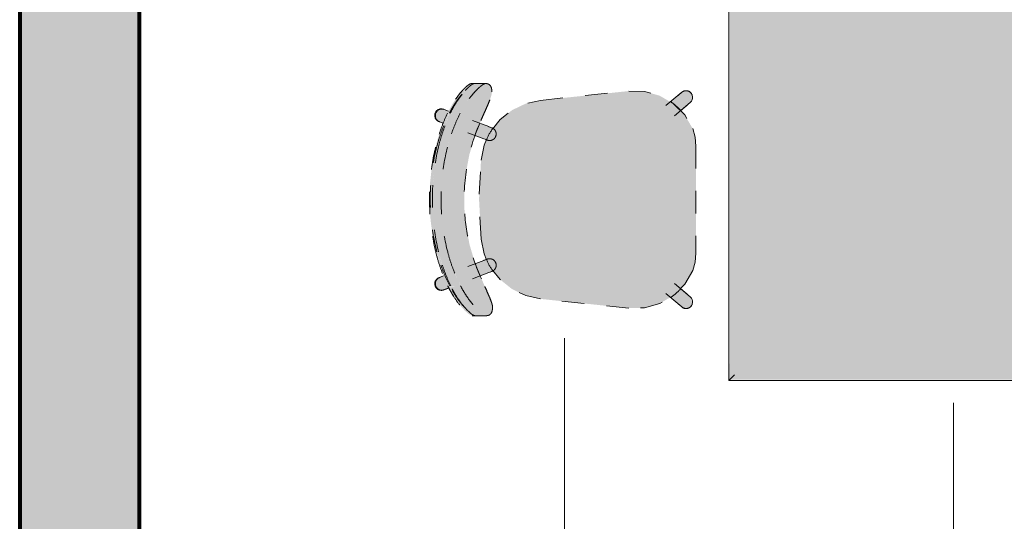
# Model space of a CAD drawing. Units: inches. Extents: x -3627 to -1472, y 10182 to 11878.
# Drawn here: x -2206 to -2140, y 11453 to 11487 of the extents above; entities that cross this region are included whole.
import ezdxf

# ---------------------------------------------------------------- set-up
doc = ezdxf.new("R2010")
doc.units = ezdxf.units.IN
doc.header["$LTSCALE"] = 24
doc.header["$MEASUREMENT"] = 0
doc.linetypes.add('Dash 1_16_', pattern=[0.125, 0.0625, -0.0625])
for name, color, linetype, lineweight in [('A-ANNO-DIMS-1', 211, 'Continuous', 20), ('A-ANNO-DIMS-48', 211, 'Continuous', 9), ('I-FURN', 30, 'Continuous', 9), ('I-FURN-1', 253, 'Continuous', 9), ('I-FURN-2', 253, 'Dash 1_16_', 9), ('I-WALL', 2, 'Continuous', 9), ('I-WALL-1', 2, 'Continuous', 80)]:
    doc.layers.add(name, color=color, linetype=linetype, lineweight=lineweight)
doc.styles.add('Century Gothic_B', font='GOTHICB.TTF', dxfattribs={"height": 2.25})
doc.dimstyles.new('OD_-_HS_-__1__Tol__', dxfattribs={"dimscale": 12, "dimtxt": 2.349379, "dimasz": 0.25, "dimexe": 0.1875, "dimexo": 0.125, "dimgap": 0.0625, "dimtad": 1, "dimdec": 0, "dimzin": 3, "dimdsep": 46, "dimlunit": 4, "dimtxsty": 'Century Gothic_B', "dimblk1": 'OBLIQUE', "dimblk2": 'OBLIQUE', "dimsah": 1, "dimcen": 0.09, "dimdle": 0.1875, "dimazin": 0, "dimtfac": 1, "dimtdec": 4, "dimtix": 1, "dimtmove": 0, "dimatfit": 3, "dimfxl": 1, "dimtvp": 1, "dimtfill": 1, "dimfrac": 2, "dimtolj": 1, "dimtzin": 0, "dimlwd": 20, "dimlwe": 20, "dimarcsym": 2})

# ---------------------------------------------------------------- blocks, each defined once
blk = doc.blocks.new('125819 - Dining Tables and Chairs - Table - Rectangular - 2-V37-OPTION 1 - FLOOR PLAN - 1ST')
at = {"layer": 'I-FURN-1'}
for points in [[(14.922, 23.957), (14.973, 23.973), (14.957, 23.986), (-14.973, 23.973), (-14.957, 23.957), (14.878, 23.957)], [(-14.957, -23.957), (-14.878, -23.878), (-14.878, 23.878), (-14.957, 23.957), (-14.957, -23.878)], [(14.878, 23.878), (14.957, 23.957), (-14.957, 23.957), (-14.878, 23.878), (14.838, 23.878)], [(-14.878, -23.878), (-14.794, -23.794), (-14.794, 23.794), (-14.878, 23.878), (-14.878, -23.794)], [(14.755, 23.794), (14.794, 23.794), (14.878, 23.878), (-14.878, 23.878), (-14.794, 23.794), (14.63, 23.794)], [(-14.794, -23.794), (-14.715, -23.715), (-14.715, 2.018), (-14.715, 23.715), (-14.794, 23.794), (-14.794, -1.91), (-14.794, -23.715)], [(14.673, 23.715), (14.715, 23.715), (14.794, 23.794), (-14.794, 23.794), (-14.715, 23.715), (14.63, 23.715)], [(-14.715, -23.715), (-14.63, -23.63), (-14.63, 23.63), (-14.715, 23.715), (-14.715, -23.63)], [(14.63, 23.63), (14.715, 23.715), (-14.715, 23.715), (-14.63, 23.63), (10.557, 23.63)], [(14.715, -23.715), (14.715, 23.715), (14.63, 23.63), (14.63, -23.63), (14.673, -23.673)], [(14.794, -23.794), (14.794, 23.794), (14.715, 23.715), (14.715, -1.91), (14.715, -23.715), (14.755, -23.755)], [(14.878, -23.878), (14.878, 23.878), (14.794, 23.794), (14.794, -23.794), (14.838, -23.838)], [(14.957, -23.957), (14.957, 23.957), (14.878, 23.878), (14.878, -23.878), (14.922, -23.922)], [(14.986, -23.986), (14.973, 23.973), (14.957, 23.957), (14.973, -23.973)], [(14.986, 23.986), (14.973, 24), (14.973, 23.986)], [(-14.63, -23.63), (14.63, -23.63), (14.63, 23.63), (-14.63, 23.63), (-14.63, -21.551)], [(-14.986, -23.986), (-14.957, -23.957), (-14.986, -1.91), (-14.986, -23.957)], [(14.715, -23.715), (14.63, -23.63), (-14.63, -23.63), (-14.715, -23.715), (14.673, -23.715)], [(-15, -24), (-14.986, -23.957), (-15, -23.996)], [(-14.957, -23.986), (14.973, -23.973), (14.957, -23.957), (-14.973, -23.986)], [(-10.637, -23.957), (14.957, -23.957), (14.878, -23.878), (-14.878, -23.878), (-14.957, -23.957), (-10.637, -23.957)], [(14.878, -23.878), (14.794, -23.794), (-14.794, -23.794), (-14.878, -23.878), (14.838, -23.878)], [(14.794, -23.794), (14.715, -23.715), (-14.715, -23.715), (-14.794, -23.794), (14.755, -23.794)]]:
    blk.add_hatch(color=256, dxfattribs=at).paths.add_polyline_path(points)
at = {"layer": 'I-FURN'}
for p, q in [((-15, 24), (-15, -24)), ((15, 24), (-15, 24)), ((15, -24), (15, 24)), ((-15, -24), (15, -24))]:
    blk.add_line(p, q, dxfattribs=at)
for points in [[(-14.986, 23.986), (-14.99, 23.99), (-14.998, 23.998), (-15, 24), (-15, 24)], [(-14.957, 23.957), (-14.963, 23.963), (-14.974, 23.974), (-14.982, 23.982), (-14.986, 23.986)], [(-14.878, 23.878), (-14.894, 23.894), (-14.923, 23.923), (-14.947, 23.947), (-14.957, 23.957)], [(-14.794, 23.794), (-14.809, 23.809), (-14.838, 23.838), (-14.865, 23.865), (-14.878, 23.878)], [(-14.715, 23.715), (-14.729, 23.729), (-14.756, 23.756), (-14.781, 23.781), (-14.794, 23.794)], [(-14.63, 23.63), (-14.644, 23.644), (-14.673, 23.673), (-14.701, 23.701), (-14.715, 23.715)], [(14.715, 23.715), (14.701, 23.701), (14.673, 23.673), (14.644, 23.644), (14.63, 23.63)], [(14.794, 23.794), (14.781, 23.781), (14.756, 23.756), (14.729, 23.729), (14.715, 23.715)], [(14.878, 23.878), (14.865, 23.865), (14.838, 23.838), (14.809, 23.809), (14.794, 23.794)], [(14.957, 23.957), (14.947, 23.947), (14.923, 23.923), (14.894, 23.894), (14.878, 23.878)], [(14.986, 23.986), (14.982, 23.982), (14.974, 23.974), (14.963, 23.963), (14.957, 23.957)], [(15, 24), (15, 24), (14.998, 23.998), (14.99, 23.99), (14.986, 23.986)], [(-14.715, -23.715), (-14.701, -23.701), (-14.673, -23.673), (-14.644, -23.644), (-14.63, -23.63)], [(14.715, -23.715), (14.701, -23.701), (14.673, -23.673), (14.644, -23.644), (14.63, -23.63)], [(-15, -24), (-15, -24), (-14.998, -23.998), (-14.99, -23.99), (-14.986, -23.986)], [(-14.986, -23.986), (-14.982, -23.982), (-14.974, -23.974), (-14.963, -23.963), (-14.957, -23.957)], [(-14.957, -23.957), (-14.947, -23.947), (-14.923, -23.923), (-14.894, -23.894), (-14.878, -23.878)], [(-14.878, -23.878), (-14.865, -23.865), (-14.838, -23.838), (-14.809, -23.809), (-14.794, -23.794)], [(-14.794, -23.794), (-14.781, -23.781), (-14.756, -23.756), (-14.729, -23.729), (-14.715, -23.715)], [(14.794, -23.794), (14.781, -23.781), (14.756, -23.756), (14.729, -23.729), (14.715, -23.715)], [(14.878, -23.878), (14.865, -23.865), (14.838, -23.838), (14.809, -23.809), (14.794, -23.794)], [(14.957, -23.957), (14.947, -23.947), (14.923, -23.923), (14.894, -23.894), (14.878, -23.878)], [(14.986, -23.986), (14.982, -23.982), (14.974, -23.974), (14.963, -23.963), (14.957, -23.957)], [(15, -24), (15, -24), (14.998, -23.998), (14.99, -23.99), (14.986, -23.986)]]:
    blk.add_open_spline(points, degree=3, dxfattribs=at)
blk = doc.blocks.new('125819 - Dining Tables and Chairs - Chair - Deja - Type 1-V39-OPTION 1 - FLOOR PLAN - 1ST')
at = {"layer": 'I-FURN-1'}
for points in [[(-5.228, -7.756), (-5.015, -7.697), (-4.916, -7.617), (-4.836, -7.443), (-4.803, -7.198), (-4.842, -6.983), (-4.971, -6.62), (-5.245, -5.977), (-5.708, -4.902), (-6.001, -4.166), (-6.342, -3.004), (-6.575, -1.779), (-6.688, -0.608), (-6.688, 0.637), (-6.581, 1.809), (-6.357, 3), (-5.98, 4.272), (-5.401, 5.695), (-4.952, 6.762), (-4.869, 7.025), (-4.844, 7.198), (-4.879, 7.443), (-4.96, 7.617), (-5.091, 7.721), (-5.273, 7.756), (-5.428, 7.697), (-5.743, 7.443), (-5.986, 7.198), (-6.182, 6.977), (-6.571, 6.444), (-6.854, 5.978), (-7.087, 5.513), (-7.308, 5.032), (-7.624, 4.164), (-7.867, 3.268), (-8.09, 2.096), (-8.202, 1.178), (-8.248, -0.001), (-8.196, -1.181), (-8.047, -2.349), (-7.729, -3.744), (-7.481, -4.511), (-7.162, -5.291), (-6.822, -5.978), (-6.537, -6.443), (-6.409, -6.634), (-5.945, -7.198), (-5.701, -7.443), (-5.491, -7.617), (-5.318, -7.721)], [(-7.691, 5.77), (-7.293, 6.444), (-7.038, 6.802), (-6.707, 7.198), (-6.368, 7.547), (-6.112, 7.721), (-6.023, 7.756), (-6.215, 7.756), (-6.38, 7.687), (-6.668, 7.443), (-6.945, 7.141), (-7.237, 6.762), (-7.465, 6.418), (-7.713, 5.978), (-7.82, 5.77), (-7.704, 5.77)], [(-6.969, 5.77), (-6.571, 6.444), (-6.283, 6.845), (-5.986, 7.198), (-5.743, 7.443), (-5.535, 7.617), (-5.363, 7.721), (-5.32, 7.756), (-6.023, 7.756), (-6.177, 7.694), (-6.475, 7.443), (-6.704, 7.198), (-6.899, 6.964), (-7.256, 6.444), (-7.521, 5.978), (-7.628, 5.77), (-7.098, 5.77)], [(4.288, -7.253), (5.347, -7.229), (6.366, -6.94), (7.279, -6.404), (8.029, -5.656), (8.566, -4.743), (8.738, -4.173), (8.776, -3.579), (8.776, 3.579), (8.738, 4.173), (8.566, 4.743), (8.029, 5.656), (7.279, 6.404), (6.366, 6.94), (5.347, 7.229), (4.288, 7.253), (-1.603, 6.634), (-2.593, 6.414), (-3.507, 5.977), (-4.336, 5.298), (-4.793, 4.693), (-4.733, 4.612), (-4.713, 4.483), (-4.735, 4.256), (-4.82, 4.143), (-4.961, 4.027), (-5.083, 4.008), (-5.187, 4.001), (-5.361, 3.633), (-5.581, 2.551), (-5.708, 0), (-5.553, -2.747), (-5.361, -3.633), (-5.163, -4.012), (-4.951, -4.037), (-4.853, -4.117), (-4.714, -4.314), (-4.704, -4.431), (-4.733, -4.622), (-4.793, -4.72), (-4.299, -5.344), (-3.507, -5.977), (-2.593, -6.414), (-1.603, -6.634), (-0.351, -6.766)], [(7.743, 5.942), (8.478, 6.576), (8.53, 6.668), (8.558, 6.77), (8.547, 6.94), (8.539, 6.979), (8.492, 7.074), (8.424, 7.155), (8.314, 7.227), (8.205, 7.262), (8.137, 7.272), (8.031, 7.262), (7.931, 7.227), (7.843, 7.169), (7.094, 6.513), (7.338, 6.346), (7.739, 5.945)], [(7.597, 6.964), (7.931, 7.227), (8.112, 7.27), (8.205, 7.262), (8.314, 7.227), (8.141, 7.276), (8, 7.257), (7.906, 7.217), (7.724, 7.074), (7.615, 6.979)], [(-6.672, -7.192), (-6.86, -6.968), (-7.224, -6.443), (-7.491, -5.978), (-7.714, -5.508), (-8.004, -4.8), (-8.222, -4.166), (-8.415, -3.46), (-8.643, -2.304), (-8.78, -1.091), (-8.823, 0.056), (-8.776, 1.236), (-8.637, 2.403), (-8.411, 3.546), (-8.128, 4.511), (-7.821, 5.322), (-7.495, 6.026), (-7.256, 6.444), (-7.128, 6.647), (-6.704, 7.198), (-7.207, 6.575), (-7.575, 5.978), (-7.809, 5.513), (-8.105, 4.831), (-8.346, 4.164), (-8.541, 3.497), (-8.805, 2.149), (-8.924, 1.178), (-8.97, -0.001), (-8.918, -1.181), (-8.769, -2.349), (-8.524, -3.497), (-8.192, -4.537), (-7.88, -5.299), (-7.544, -5.978), (-7.258, -6.443), (-7.112, -6.657), (-6.762, -7.092)], [(-8.106, 5.107), (-7.749, 5.908), (-8.189, 6.061), (-8.373, 6.035), (-8.466, 5.988), (-8.558, 5.908), (-8.624, 5.805), (-8.651, 5.723), (-8.664, 5.618), (-8.649, 5.508), (-8.598, 5.391), (-8.538, 5.315), (-8.433, 5.239), (-8.363, 5.206), (-8.139, 5.12)], [(-7.749, 5.908), (-7.744, 5.918), (-7.82, 5.935)], [(-8.616, 3.497), (-8.541, 3.497), (-8.213, 4.544), (-7.911, 5.291), (-7.711, 5.77), (-7.828, 5.754), (-8.213, 4.819), (-8.434, 4.164), (-8.598, 3.564)], [(-7.82, 3.497), (-7.504, 4.511), (-7.189, 5.291), (-6.969, 5.77), (-7.636, 5.751), (-8.03, 4.791), (-8.242, 4.164), (-8.424, 3.497), (-8.059, 3.497)], [(-5.268, 4.033), (-5.096, 4.056), (-5.048, 4.07), (-4.952, 4.131), (-4.874, 4.214), (-4.82, 4.314), (-4.793, 4.425), (-4.795, 4.539), (-4.869, 4.721), (-4.928, 4.788), (-4.965, 4.823), (-5.088, 4.887), (-5.659, 5.091), (-5.974, 4.288), (-5.284, 4.037)], [(-5.193, 3.989), (-5.166, 4.009), (-4.961, 4.027), (-4.833, 4.131), (-4.766, 4.199), (-4.719, 4.32), (-4.728, 4.596), (-4.768, 4.669), (-4.793, 4.72), (-4.795, 4.743), (-4.884, 4.808), (-4.959, 4.817), (-4.846, 4.682), (-4.82, 4.627), (-4.795, 4.539), (-4.793, 4.425), (-4.82, 4.314), (-4.907, 4.178), (-4.952, 4.131), (-5.096, 4.056), (-5.17, 4.037), (-5.284, 4.037), (-5.268, 4.017)], [(-8.553, -3.497), (-8.524, -3.497), (-8.777, -2.288), (-8.924, -1.049), (-8.97, -0.001), (-8.908, 1.309), (-8.729, 2.597), (-8.541, 3.497), (-8.616, 3.497), (-8.863, 2.149), (-8.975, 1.177), (-9.018, -0.001), (-8.944, -1.393), (-8.777, -2.613), (-8.582, -3.497), (-8.557, -3.497)], [(-8.047, -3.497), (-7.802, -3.497), (-8.079, -2.099), (-8.196, -1.179), (-8.248, -0.001), (-8.196, 1.226), (-8.059, 2.348), (-7.82, 3.497), (-8.424, 3.497), (-8.671, 2.149), (-8.784, 1.125), (-8.823, -0.058), (-8.77, -1.238), (-8.626, -2.404), (-8.408, -3.497), (-8.078, -3.497)], [(-7.66, -5.77), (-8.081, -4.831), (-8.325, -4.166), (-8.538, -3.497), (-8.598, -3.505), (-8.293, -4.529), (-8.001, -5.291), (-7.793, -5.77), (-7.711, -5.77)], [(-7.6, -5.77), (-6.939, -5.77), (-7.282, -5.032), (-7.603, -4.166), (-7.802, -3.497), (-8.408, -3.497), (-8.107, -4.511), (-7.8, -5.31), (-7.601, -5.767)], [(-5.632, -5.095), (-4.959, -4.817), (-4.846, -4.682), (-4.82, -4.627), (-4.795, -4.539), (-4.793, -4.425), (-4.82, -4.314), (-4.874, -4.214), (-4.952, -4.131), (-5.096, -4.056), (-5.17, -4.037), (-5.284, -4.037), (-5.503, -4.108), (-5.95, -4.294), (-5.633, -5.091)], [(-5.063, -4.877), (-4.82, -4.768), (-4.795, -4.718), (-4.793, -4.701), (-4.733, -4.622), (-4.708, -4.479), (-4.714, -4.314), (-4.749, -4.243), (-4.903, -4.067), (-5.018, -4.016), (-5.191, -3.992), (-5.193, -3.989), (-5.268, -4.033), (-5.096, -4.056), (-5.048, -4.07), (-4.952, -4.131), (-4.837, -4.283), (-4.82, -4.314), (-4.793, -4.425), (-4.81, -4.591), (-4.869, -4.721), (-4.928, -4.788), (-4.965, -4.823)], [(-8.189, -6.061), (-8.049, -6.023), (-7.731, -5.887), (-7.904, -5.513), (-8.085, -5.099), (-8.499, -5.277), (-8.616, -5.42), (-8.652, -5.519), (-8.664, -5.623), (-8.649, -5.733), (-8.598, -5.853), (-8.538, -5.929), (-8.442, -6.003), (-8.341, -6.045), (-8.26, -6.059)], [(-6.139, -7.756), (-5.981, -7.756), (-6.139, -7.692), (-6.436, -7.443), (-6.672, -7.192), (-7.032, -6.761), (-7.304, -6.374), (-7.544, -5.978), (-7.675, -5.77), (-7.793, -5.77), (-7.412, -6.45), (-7.141, -6.847), (-6.859, -7.198), (-6.628, -7.443), (-6.419, -7.624), (-6.263, -7.721), (-6.174, -7.756)], [(-5.981, -7.756), (-5.228, -7.756), (-5.383, -7.697), (-5.708, -7.435), (-5.945, -7.198), (-6.31, -6.761), (-6.537, -6.443), (-6.822, -5.978), (-6.939, -5.77), (-7.589, -5.79), (-7.224, -6.443), (-7.097, -6.643), (-6.667, -7.198), (-6.419, -7.459), (-6.236, -7.617), (-6.07, -7.721)], [(-8.146, -6.052), (-7.904, -5.978), (-8.151, -6.052)], [(8.137, -7.272), (8.314, -7.227), (8.339, -7.217), (8.424, -7.155), (8.492, -7.074), (8.558, -6.89), (8.561, -6.876), (8.558, -6.77), (8.53, -6.668), (8.478, -6.576), (8.284, -6.396), (7.732, -5.952), (7.21, -6.445), (7.074, -6.525), (7.938, -7.229), (8.031, -7.262)], [(8.153, -7.277), (8.34, -7.217), (8.205, -7.262), (8.046, -7.264), (7.95, -7.234), (7.916, -7.217), (7.729, -7.074), (7.944, -7.238), (8.078, -7.272), (8.141, -7.276)]]:
    blk.add_hatch(color=256, dxfattribs=at).paths.add_polyline_path(points)
at = {"layer": 'I-FURN-2'}
for p, q in [((-5.995, 7.756), (-6.215, 7.756)), ((-5.273, 7.756), (-6.023, 7.756)), ((-1.603, 6.634), (4.288, 7.253)), ((7.843, 7.169), (6.78, 6.278)), ((7.835, 7.171), (7.597, 6.964)), ((-8.08, 6.035), (-7.749, 5.908)), ((-8.034, 6.026), (-7.751, 5.909)), ((-7.744, 5.918), (-8.034, 6.026)), ((7.343, 5.607), (8.406, 6.498)), ((7.749, 5.935), (8.166, 6.298)), ((-5.063, 4.877), (-6.154, 5.296)), ((-8.106, 5.107), (-8.394, 5.217)), ((-8.341, 5.206), (-8.093, 5.11)), ((-5.664, 5.1), (-5.979, 4.289)), ((-6.455, 4.473), (-5.377, 4.059)), ((8.776, 3.579), (8.776, -3.579)), ((-5.377, -4.059), (-6.455, -4.473)), ((-5.96, -4.281), (-5.643, -5.096)), ((-8.394, -5.217), (-8.085, -5.099)), ((-8.341, -5.206), (-8.077, -5.101)), ((-6.154, -5.296), (-5.063, -4.877)), ((-7.729, -5.9), (-8.08, -6.035)), ((-8.034, -6.026), (-7.729, -5.912)), ((-8.034, -6.026), (-7.748, -5.915)), ((8.406, -6.498), (7.343, -5.607)), ((6.78, -6.278), (7.843, -7.169)), ((8.166, -6.298), (7.749, -5.935)), ((4.288, -7.253), (-1.603, -6.634)), ((7.597, -6.964), (7.835, -7.171)), ((-6.174, -7.756), (-5.949, -7.756)), ((-5.981, -7.756), (-5.228, -7.756))]:
    blk.add_line(p, q, dxfattribs=at)
at = {"layer": 'I-FURN-2', "flags": 128}
for points in [[(4.288, 7.253), (5.347, 7.229), (6.366, 6.94), (7.279, 6.404), (8.029, 5.656), (8.566, 4.743)], [(8.406, 6.498), (8.478, 6.576), (8.53, 6.668), (8.558, 6.77), (8.561, 6.876), (8.539, 6.979), (8.492, 7.074), (8.424, 7.155), (8.339, 7.217), (8.241, 7.257), (8.137, 7.272), (8.031, 7.262), (7.931, 7.227), (7.843, 7.169)], [(-4.82, 4.715), (-4.299, 5.344), (-3.507, 5.977), (-2.593, 6.414), (-1.603, 6.634)], [(-4.846, 4.794), (-4.829, 4.787), (-4.813, 4.78), (-4.798, 4.772), (-4.783, 4.763), (-4.768, 4.754), (-4.753, 4.745), (-4.739, 4.734), (-4.725, 4.723), (-4.712, 4.712), (-4.699, 4.7), (-4.686, 4.688), (-4.675, 4.675), (-4.663, 4.662), (-4.652, 4.648), (-4.642, 4.634), (-4.633, 4.619), (-4.623, 4.604), (-4.615, 4.589), (-4.607, 4.573), (-4.6, 4.557), (-4.593, 4.541), (-4.587, 4.524), (-4.582, 4.508), (-4.578, 4.491), (-4.574, 4.474), (-4.571, 4.456), (-4.568, 4.439), (-4.566, 4.422), (-4.565, 4.404), (-4.565, 4.387), (-4.565, 4.369), (-4.566, 4.352), (-4.568, 4.334), (-4.57, 4.317), (-4.573, 4.3), (-4.577, 4.282), (-4.581, 4.265), (-4.586, 4.249), (-4.592, 4.232), (-4.598, 4.216), (-4.606, 4.2), (-4.613, 4.184), (-4.622, 4.169), (-4.631, 4.154), (-4.64, 4.139), (-4.65, 4.125), (-4.661, 4.111), (-4.672, 4.097), (-4.684, 4.084), (-4.696, 4.072), (-4.709, 4.06), (-4.722, 4.048), (-4.736, 4.037), (-4.75, 4.027), (-4.764, 4.017), (-4.779, 4.008), (-4.795, 3.999), (-4.81, 3.991), (-4.826, 3.984), (-4.842, 3.977), (-4.859, 3.971), (-4.875, 3.966), (-4.892, 3.961), (-4.909, 3.957), (-4.926, 3.953), (-4.944, 3.951), (-4.961, 3.949), (-4.979, 3.947), (-4.996, 3.947), (-5.014, 3.947), (-5.031, 3.948), (-5.049, 3.949), (-5.066, 3.951), (-5.083, 3.954), (-5.1, 3.958), (-5.117, 3.962), (-5.134, 3.967), (-5.151, 3.973), (-5.16, 3.976)], [(-4.846, 4.794), (-4.854, 4.797), (-4.879, 4.806), (-4.921, 4.822), (-4.979, 4.845), (-5.053, 4.873), (-5.063, 4.877)], [(-4.972, 4.842), (-4.915, 4.82), (-4.875, 4.805), (-4.852, 4.796), (-4.846, 4.794)], [(8.566, 4.743), (8.738, 4.173), (8.776, 3.579)], [(-5.576, 2.642), (-5.361, 3.633), (-5.21, 4.017)], [(-5.377, 4.059), (-5.3, 4.03), (-5.24, 4.007), (-5.197, 3.99), (-5.17, 3.98), (-5.16, 3.976), (-5.16, 3.976)], [(-5.16, 3.976), (-5.168, 3.979), (-5.193, 3.989), (-5.235, 4.005), (-5.286, 4.024)], [(-5.576, -2.642), (-5.708, 0), (-5.576, 2.642)], [(-5.208, -4.023), (-5.361, -3.633), (-5.576, -2.642)], [(8.776, -3.579), (8.738, -4.173), (8.566, -4.743)], [(-5.16, -3.976), (-5.168, -3.979), (-5.193, -3.989), (-5.235, -4.005), (-5.293, -4.027), (-5.367, -4.056), (-5.377, -4.059)], [(-5.286, -4.024), (-5.229, -4.003), (-5.189, -3.987), (-5.166, -3.978), (-5.16, -3.976)], [(-5.16, -3.976), (-5.143, -3.97), (-5.126, -3.965), (-5.11, -3.96), (-5.092, -3.956), (-5.075, -3.953), (-5.058, -3.95), (-5.04, -3.948), (-5.023, -3.947), (-5.005, -3.947), (-4.988, -3.947), (-4.97, -3.948), (-4.953, -3.95), (-4.936, -3.952), (-4.918, -3.955), (-4.901, -3.959), (-4.884, -3.963), (-4.868, -3.968), (-4.851, -3.974), (-4.835, -3.98), (-4.819, -3.987), (-4.803, -3.995), (-4.787, -4.003), (-4.772, -4.012), (-4.758, -4.022), (-4.743, -4.032), (-4.729, -4.042), (-4.716, -4.054), (-4.703, -4.065), (-4.69, -4.078), (-4.678, -4.09), (-4.667, -4.103), (-4.656, -4.117), (-4.645, -4.131), (-4.636, -4.146), (-4.626, -4.161), (-4.618, -4.176), (-4.61, -4.191), (-4.602, -4.207), (-4.595, -4.223), (-4.589, -4.24), (-4.584, -4.256), (-4.579, -4.273), (-4.575, -4.29), (-4.571, -4.307), (-4.569, -4.325), (-4.567, -4.342), (-4.565, -4.36), (-4.565, -4.377), (-4.565, -4.395), (-4.565, -4.412), (-4.567, -4.43), (-4.569, -4.447), (-4.572, -4.464), (-4.575, -4.481), (-4.58, -4.498), (-4.585, -4.515), (-4.59, -4.532), (-4.596, -4.548), (-4.603, -4.564), (-4.611, -4.58), (-4.619, -4.596), (-4.628, -4.611), (-4.637, -4.626), (-4.647, -4.64), (-4.657, -4.654), (-4.668, -4.668), (-4.68, -4.681), (-4.692, -4.694), (-4.705, -4.706), (-4.718, -4.717), (-4.731, -4.729), (-4.745, -4.739), (-4.76, -4.749), (-4.774, -4.759), (-4.79, -4.767), (-4.805, -4.776), (-4.821, -4.783), (-4.837, -4.79), (-4.846, -4.794)], [(-5.063, -4.877), (-4.986, -4.848), (-4.926, -4.825), (-4.883, -4.808), (-4.856, -4.798), (-4.846, -4.794), (-4.846, -4.794)], [(-4.846, -4.794), (-4.854, -4.797), (-4.879, -4.806), (-4.921, -4.822), (-4.972, -4.842)], [(-1.603, -6.634), (-2.593, -6.414), (-3.507, -5.977), (-4.299, -5.344), (-4.816, -4.721)], [(8.566, -4.743), (8.029, -5.656), (7.279, -6.404), (6.366, -6.94), (5.347, -7.229), (4.288, -7.253)], [(7.843, -7.169), (7.931, -7.227), (8.031, -7.262), (8.137, -7.272), (8.241, -7.257), (8.339, -7.217), (8.424, -7.155), (8.492, -7.074), (8.539, -6.979), (8.561, -6.876), (8.558, -6.77), (8.53, -6.668), (8.478, -6.576), (8.406, -6.498)]]:
    blk.add_lwpolyline(points, dxfattribs=at)
at = {"layer": 'I-FURN-2'}
for centre, radius, start, end in [((8.123, 6.84), 0.438, 35.73988, 131), ((8.123, 6.84), 0.438, 22.75992, 26), ((-8.188, 5.616), 0.438, 69.47588, 249.47588), ((-8.188, 5.616), 0.438, 69.47588, 75.65396), ((4.725, 3.096), 4.18, 43.37041, 55.31109), ((-1.137, 2.197), 4.462, 144.83669, 156.1995), ((-1.137, -2.197), 4.462, 203.8005, 215.16331), ((-8.188, -5.616), 0.438, 110.52412, 290.52412), ((-8.188, -5.616), 0.438, 284.34604, 290.52412), ((4.725, -3.096), 4.18, 304.68891, 316.62959), ((8.123, -6.84), 0.438, 229, 324.26012), ((8.123, -6.84), 0.438, 334, 337.24008)]:
    blk.add_arc(centre, radius, start, end, dxfattribs=at)
for centre, major_axis in [((-8.237, 5.626), (0.157, 0.409)), ((-8.237, -5.626), (-0.157, 0.409))]:
    blk.add_ellipse(centre, major_axis=major_axis, ratio=0.979147, start_param=0, end_param=3.141593, dxfattribs=at)
for points, knots in [([(-6.215, 7.756), (-6.245, 7.754), (-6.299, 7.737), (-6.386, 7.686), (-6.462, 7.632), (-6.53, 7.575), (-6.586, 7.526), (-6.644, 7.472), (-6.721, 7.397), (-6.867, 7.242), (-7.075, 6.996), (-7.34, 6.63), (-7.596, 6.217), (-7.748, 5.923), (-7.821, 5.77)], [-1, -1, -1, -1, -0.892857, -0.839286, -0.785714, -0.732143, -0.705357, -0.678571, -0.625, -0.571429, -0.428571, -0.285714, -0.142857, 0, 0, 0, 0]), ([(-7.691, 5.77), (-7.633, 5.885), (-7.542, 6.052), (-7.414, 6.265), (-7.28, 6.474), (-7.109, 6.72), (-6.875, 7.018), (-6.667, 7.251), (-6.491, 7.426), (-6.408, 7.501), (-6.368, 7.535)], [-1, -1, -1, -1, -0.8928571, -0.8392857, -0.7857143, -0.6785714, -0.5714286, -0.4285714, -0.3571429, -0.2857143, -0.2857143, -0.2857143, -0.2857143]), ([(-7.628, 5.77), (-7.556, 5.923), (-7.403, 6.217), (-7.147, 6.63), (-6.895, 6.979), (-6.732, 7.174), (-6.659, 7.256)], [0, 0, 0, 0, 0.1428571, 0.2857143, 0.4285714, 0.5511678, 0.5511678, 0.5511678, 0.5511678]), ([(-5.273, 7.756), (-5.294, 7.754), (-5.34, 7.743), (-5.425, 7.701), (-5.511, 7.643), (-5.587, 7.584), (-5.665, 7.52), (-5.77, 7.426), (-5.946, 7.251), (-6.153, 7.018), (-6.387, 6.72), (-6.559, 6.474), (-6.692, 6.265), (-6.82, 6.052), (-6.911, 5.885), (-6.969, 5.77)], [0, 0, 0, 0, 0.071429, 0.142857, 0.214286, 0.25, 0.285714, 0.357143, 0.428571, 0.571429, 0.678571, 0.785714, 0.839286, 0.892857, 1, 1, 1, 1]), ([(-6.622, 7.296), (-6.591, 7.331), (-6.528, 7.397), (-6.452, 7.472), (-6.404, 7.516), (-6.386, 7.532), (-6.382, 7.536)], [0.5714286, 0.5714286, 0.5714286, 0.5714286, 0.625, 0.6785714, 0.7053571, 0.712593, 0.712593, 0.712593, 0.712593]), ([(-6.38, 7.538), (-6.37, 7.546), (-6.333, 7.579), (-6.269, 7.632), (-6.211, 7.674), (-6.181, 7.693), (-6.174, 7.697)], [0.7142857, 0.7142857, 0.7142857, 0.7142857, 0.7321429, 0.7857143, 0.8392857, 0.8562147, 0.8562147, 0.8562147, 0.8562147]), ([(-6.173, 7.698), (-6.158, 7.707), (-6.101, 7.739), (-6.053, 7.754), (-6.023, 7.756)], [0.8571429, 0.8571429, 0.8571429, 0.8571429, 0.8928571, 1, 1, 1, 1]), ([(-5.581, 5.291), (-5.52, 5.428), (-5.4, 5.697), (-5.227, 6.089), (-5.072, 6.451), (-4.966, 6.719), (-4.902, 6.902), (-4.855, 7.063), (-4.843, 7.151), (-4.844, 7.198)], [0, 0, 0, 0, 0.166667, 0.333333, 0.5, 0.666667, 0.75, 0.833333, 1, 1, 1, 1]), ([(-5.553, -5.291), (-5.887, -4.556), (-6.416, -3.022), (-6.794, -0.411), (-6.6, 2.429), (-5.993, 4.37), (-5.581, 5.291)], [0, 0, 0, 0, 0.222222, 0.444444, 0.722222, 1, 1, 1, 1]), ([(-7.793, -5.77), (-7.737, -5.885), (-7.651, -6.053), (-7.53, -6.267), (-7.339, -6.581), (-7.083, -6.944), (-6.818, -7.254), (-6.65, -7.429), (-6.531, -7.541), (-6.42, -7.633), (-6.288, -7.725), (-6.214, -7.753), (-6.174, -7.756)], [-1, -1, -1, -1, -0.892857, -0.839286, -0.785714, -0.571429, -0.428571, -0.357143, -0.285714, -0.214286, -0.142857, 0, 0, 0, 0]), ([(-6.673, -7.197), (-6.73, -7.131), (-6.921, -6.901), (-7.147, -6.581), (-7.337, -6.267), (-7.459, -6.053), (-7.545, -5.885), (-7.6, -5.77)], [0.4772217, 0.4772217, 0.4772217, 0.4772217, 0.5714286, 0.7857143, 0.8392857, 0.8928571, 1, 1, 1, 1]), ([(-6.939, -5.77), (-6.86, -5.923), (-6.695, -6.217), (-6.421, -6.628), (-6.138, -6.991), (-5.917, -7.237), (-5.761, -7.392), (-5.68, -7.468), (-5.618, -7.522), (-5.558, -7.572), (-5.486, -7.629), (-5.406, -7.685), (-5.314, -7.736), (-5.258, -7.754), (-5.228, -7.756)], [0, 0, 0, 0, 0.142857, 0.285714, 0.428571, 0.571429, 0.625, 0.678571, 0.705357, 0.732143, 0.785714, 0.839286, 0.892857, 1, 1, 1, 1]), ([(-4.803, -7.198), (-4.802, -7.151), (-4.815, -7.063), (-4.864, -6.901), (-4.929, -6.718), (-5.037, -6.45), (-5.195, -6.087), (-5.371, -5.696), (-5.492, -5.428), (-5.553, -5.291)], [0, 0, 0, 0, 0.166667, 0.25, 0.333333, 0.5, 0.666667, 0.833333, 1, 1, 1, 1]), ([(-6.325, -7.534), (-6.33, -7.53), (-6.35, -7.513), (-6.402, -7.468), (-6.483, -7.392), (-6.55, -7.326), (-6.583, -7.291)], [-0.7142857, -0.7142857, -0.7142857, -0.7142857, -0.7053571, -0.6785714, -0.625, -0.5714286, -0.5714286, -0.5714286, -0.5714286])]:
    blk.add_open_spline(points, degree=3, knots=knots, dxfattribs=at)
for points in [[(-4.844, 7.198), (-4.848, 7.292), (-4.871, 7.454), (-4.952, 7.629), (-5.083, 7.733), (-5.204, 7.756), (-5.273, 7.756)], [(-7.821, 5.77), (-7.936, 5.526), (-8.148, 5.032), (-8.414, 4.272), (-8.555, 3.757), (-8.616, 3.497)], [(-8.541, 3.497), (-8.475, 3.758), (-8.324, 4.275), (-8.039, 5.035), (-7.813, 5.528), (-7.691, 5.77)], [(-8.424, 3.497), (-8.363, 3.757), (-8.222, 4.272), (-7.955, 5.032), (-7.743, 5.526), (-7.628, 5.77)], [(-6.969, 5.77), (-7.091, 5.528), (-7.317, 5.035), (-7.602, 4.275), (-7.754, 3.758), (-7.82, 3.497)], [(-8.616, 3.497), (-8.796, 2.738), (-9.036, 1.183), (-9.03, -1.186), (-8.783, -2.739), (-8.6, -3.497)], [(-8.524, -3.497), (-8.719, -2.741), (-8.983, -1.188), (-8.989, 1.185), (-8.732, 2.74), (-8.541, 3.497)], [(-8.408, -3.497), (-8.59, -2.739), (-8.838, -1.186), (-8.843, 1.183), (-8.603, 2.738), (-8.424, 3.497)], [(-7.82, 3.497), (-8.011, 2.74), (-8.267, 1.185), (-8.261, -1.188), (-7.997, -2.741), (-7.802, -3.497)], [(-8.6, -3.497), (-8.538, -3.757), (-8.394, -4.273), (-8.123, -5.033), (-7.909, -5.527), (-7.793, -5.77)], [(-7.66, -5.77), (-7.784, -5.528), (-8.013, -5.036), (-8.303, -4.276), (-8.457, -3.758), (-8.524, -3.497)], [(-7.6, -5.77), (-7.716, -5.527), (-7.931, -5.033), (-8.202, -4.273), (-8.345, -3.757), (-8.408, -3.497)], [(-7.802, -3.497), (-7.735, -3.758), (-7.581, -4.276), (-7.291, -5.036), (-7.062, -5.528), (-6.939, -5.77)], [(-6.583, -7.291), (-6.673, -7.199), (-6.86, -6.991), (-7.142, -6.628), (-7.416, -6.217), (-7.582, -5.923), (-7.66, -5.77)], [(-6.588, -7.292), (-6.615, -7.262), (-6.643, -7.231), (-6.671, -7.199)], [(-5.228, -7.756), (-5.158, -7.756), (-5.038, -7.733), (-4.907, -7.629), (-4.828, -7.454), (-4.807, -7.292), (-4.803, -7.198)], [(-6.34, -7.538), (-6.378, -7.504), (-6.458, -7.429), (-6.542, -7.342), (-6.585, -7.295)], [(-6.131, -7.698), (-6.162, -7.679), (-6.228, -7.633), (-6.302, -7.572), (-6.34, -7.538)], [(-5.981, -7.756), (-6.021, -7.753), (-6.071, -7.735), (-6.131, -7.698)]]:
    blk.add_open_spline(points, degree=3, dxfattribs=at)
blk = doc.blocks.new('DIMBLOCK12-OPTION 1 - FLOOR PLAN - 1ST')
at = {"layer": 'A-ANNO-DIMS-48', "lineweight": 20, "transparency": 16777216}
for p, q in [((-2169.261, 11465.61), (-2169.261, 11441.382)), ((-2169.261, 11443.632), (-2169.261, 11465.61)), ((-2143.28, 11461.281), (-2143.28, 11441.382)), ((-2143.28, 11443.632), (-2143.28, 11461.281)), ((-2169.261, 11443.632), (-2167.761, 11445.132)), ((-2143.28, 11443.632), (-2141.78, 11445.132)), ((-2171.511, 11443.632), (-2141.03, 11443.632)), ((-2169.261, 11443.632), (-2170.761, 11442.132)), ((-2143.28, 11443.632), (-2144.78, 11442.132))]:
    blk.add_line(p, q, dxfattribs=at)
at = {"layer": 'A-ANNO-DIMS-48', "color": 0, "lineweight": 20, "transparency": 16777216, "insert": (-2160.466, 11447.266), "char_height": 2.25, "width": 10.06877, "attachment_point": 1, "line_spacing_factor": 0.984502, "style": 'Century Gothic_B', "bg_fill": 3, "box_fill_scale": 1.25, "bg_fill_color": 256, "bg_fill_true_color": 13158600, "bg_fill_transparency": 0}
blk.add_mtext('2\' - 2"', dxfattribs=at)
blk = doc.blocks.new('_Oblique')
at = {"color": 0, "linetype": 'ByBlock', "lineweight": -2}
blk.add_line((-0.5, -0.5), (0.5, 0.5), dxfattribs=at)

msp = doc.modelspace()

# ---------------------------------------------------------------- hatches: boundary and pattern name
at = {"layer": 'I-WALL'}
msp.add_hatch(color=256, dxfattribs=at).paths.add_polyline_path([(-2197.654, 11096.944), (-2197.654, 11519.344), (-2205.654, 11519.344), (-2205.654, 11096.944)])

# ---------------------------------------------------------------- linework, layer by layer
at = {"layer": 'I-WALL-1'}
for p, q in [((-2205.654, 11519.344), (-2205.654, 11315.795)), ((-2197.656, 11315.795), (-2197.656, 11519.344)), ((-2197.654, 11429.17), (-2197.654, 11519.344))]:
    msp.add_line(p, q, dxfattribs=at)

# ---------------------------------------------------------------- block references
at = {"layer": 'I-FURN'}
for name, p in [('125819 - Dining Tables and Chairs - Table - Rectangular - 2-V37-OPTION 1 - FLOOR PLAN - 1ST', (-2143.28, 11486.781)), ('125819 - Dining Tables and Chairs - Chair - Deja - Type 1-V39-OPTION 1 - FLOOR PLAN - 1ST', (-2169.261, 11474.865))]:
    msp.add_blockref(name, p, dxfattribs=at)

# ---------------------------------------------------------------- next in the draw order: dimensions: what is measured, and where the dimension line sits
at = {"layer": 'A-ANNO-DIMS-1'}
dim = msp.add_linear_dim(base=(-2143.28, 11443.632), p1=(-2169.261, 11467.11), p2=(-2143.28, 11462.781), dimstyle='OD_-_HS_-__1__Tol__', override={"dimpost": '<>', "dimfxl": 26.339566}, dxfattribs=at)
dim.commit()
dim.dimension.update_dxf_attribs({"geometry": 'DIMBLOCK12-OPTION 1 - FLOOR PLAN - 1ST', "text_midpoint": (-2156.271, 11445.535)})

doc.saveas('drawing.dxf')
